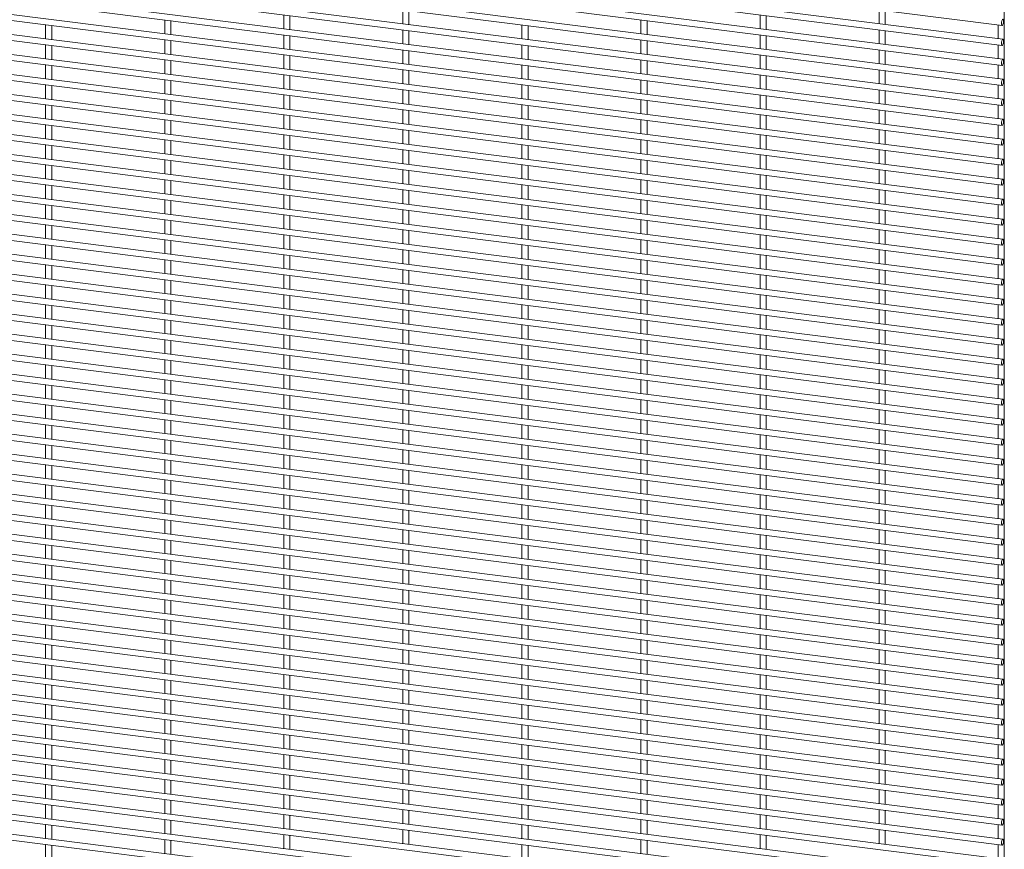
# Paper-space layout '_Dimetric' of a CAD drawing. Units: millimetres. Extents: x -1179 to 1178, y -1564 to 1564.
# Drawn here: x 589 to 1178, y -429 to 68 of the extents above; entities that cross this region are included whole.
import ezdxf

# ---------------------------------------------------------------- set-up
doc = ezdxf.new("R2010")
doc.units = ezdxf.units.MM

psp = doc.layouts.new('_Dimetric')

# ---------------------------------------------------------------- linework, layer by layer
at = {"color": 7, "linetype": 'Continuous', "lineweight": 15}
for p, q in [((1178.47, -1562.47), (1178.47, 1267.09)), ((-1178.74, 361.64), (1177.19, 64.82)), ((-1178.74, 349.67), (1177.19, 52.85)), ((1177.65, 56.47), (-1178.29, 353.29)), ((-1178.74, 337.69), (1177.19, 40.87)), ((1177.65, 44.5), (-1178.29, 341.32)), ((-1178.74, 325.72), (1177.19, 28.9)), ((1177.65, 32.52), (-1178.29, 329.34)), ((-1178.74, 313.75), (1177.19, 16.93)), ((1177.65, 20.55), (-1178.29, 317.37)), ((-1178.74, 301.77), (1177.19, 4.95)), ((1177.65, 8.57), (-1178.29, 305.39)), ((-1178.74, 289.8), (1177.19, -7.02)), ((1177.65, -3.4), (-1178.29, 293.42)), ((-1178.74, 277.83), (1177.19, -18.99)), ((1177.65, -15.37), (-1178.29, 281.45)), ((-1178.74, 265.85), (1177.19, -30.97)), ((1177.65, -27.35), (-1178.29, 269.47)), ((-1178.74, 253.88), (1177.19, -42.94)), ((1177.65, -39.32), (-1178.29, 257.5)), ((-1178.74, 241.9), (1177.19, -54.91)), ((1177.65, -51.29), (-1178.29, 245.53)), ((-1178.74, 229.93), (1177.19, -66.89)), ((1177.65, -63.27), (-1178.29, 233.55)), ((1177.65, -75.24), (-1178.29, 221.58)), ((-1178.74, 217.96), (1177.19, -78.86)), ((1177.65, -87.21), (-1178.29, 209.61)), ((-1178.74, 205.98), (1177.19, -90.84)), ((1177.65, -99.19), (-1178.29, 197.63)), ((-1178.74, 194.01), (1177.19, -102.81)), ((1177.65, -111.16), (-1178.29, 185.66)), ((-1178.74, 182.04), (1177.19, -114.78)), ((1177.65, -123.14), (-1178.29, 173.68)), ((-1178.74, 170.06), (1177.19, -126.76)), ((1177.65, -135.11), (-1178.29, 161.71)), ((-1178.74, 158.09), (1177.19, -138.73)), ((1177.65, -147.08), (-1178.29, 149.74)), ((-1178.74, 146.12), (1177.19, -150.7)), ((1177.65, -159.06), (-1178.29, 137.76)), ((-1178.74, 134.14), (1177.19, -162.68)), ((1177.65, -171.03), (-1178.29, 125.79)), ((-1178.74, 122.17), (1177.19, -174.65)), ((1177.65, -183), (-1178.29, 113.82)), ((-1178.74, 110.19), (1177.19, -186.63)), ((1177.65, -194.98), (-1178.29, 101.84)), ((-1178.74, 98.22), (1177.19, -198.6)), ((1177.65, -206.95), (-1178.29, 89.87)), ((-1178.74, 86.25), (1177.19, -210.57)), ((1177.65, -218.92), (-1178.29, 77.89)), ((-1178.74, 74.27), (1177.19, -222.55)), ((747.15, 71.11), (747.15, 62.81)), ((818.43, 74.1), (818.43, 65.81)), ((822.08, 65.35), (822.08, 73.64)), ((1032.26, 71.11), (1032.26, 62.81)), ((1103.54, 74.1), (1103.54, 65.81)), ((1107.19, 65.35), (1107.19, 73.64)), ((1177.65, -230.9), (-1178.29, 65.92)), ((604.59, 65.12), (604.59, 56.83)), ((675.87, 68.11), (675.87, 59.82)), ((679.52, 59.36), (679.52, 67.65)), ((750.8, 62.35), (750.8, 70.65)), ((889.71, 65.12), (889.71, 56.83)), ((960.98, 68.11), (960.98, 59.82)), ((964.63, 59.36), (964.63, 67.65)), ((1035.91, 62.35), (1035.91, 70.65)), ((1174.82, 65.12), (1174.82, 56.83)), ((-1178.74, 62.3), (1177.19, -234.52)), ((608.24, 56.37), (608.24, 64.66)), ((747.15, 59.13), (747.15, 50.84)), ((818.43, 62.13), (818.43, 53.83)), ((822.08, 53.37), (822.08, 61.67)), ((893.36, 56.37), (893.36, 64.66)), ((1032.26, 59.13), (1032.26, 50.84)), ((1103.54, 62.13), (1103.54, 53.83)), ((1107.19, 53.37), (1107.19, 61.67)), ((1177.65, -242.87), (-1178.29, 53.95)), ((604.59, 53.15), (604.59, 44.85)), ((675.87, 56.14), (675.87, 47.85)), ((679.52, 47.39), (679.52, 55.68)), ((750.8, 50.38), (750.8, 58.67)), ((889.71, 53.15), (889.71, 44.85)), ((960.98, 56.14), (960.98, 47.85)), ((964.63, 47.39), (964.63, 55.68)), ((1035.91, 50.38), (1035.91, 58.67)), ((1174.82, 53.15), (1174.82, 44.85)), ((-1178.74, 50.33), (1177.19, -246.49)), ((608.24, 44.39), (608.24, 52.69)), ((747.15, 47.16), (747.15, 38.87)), ((818.43, 50.15), (818.43, 41.86)), ((822.08, 41.4), (822.08, 49.69)), ((893.36, 44.39), (893.36, 52.69)), ((1032.26, 47.16), (1032.26, 38.87)), ((1103.54, 50.15), (1103.54, 41.86)), ((1107.19, 41.4), (1107.19, 49.69)), ((1177.65, -254.85), (-1178.29, 41.97)), ((675.87, 44.17), (675.87, 35.87)), ((679.52, 35.41), (679.52, 43.71)), ((750.8, 38.41), (750.8, 46.7)), ((960.98, 44.17), (960.98, 35.87)), ((964.63, 35.41), (964.63, 43.71)), ((1035.91, 38.41), (1035.91, 46.7)), ((-1178.74, 38.35), (1177.19, -258.47)), ((604.59, 41.17), (604.59, 32.88)), ((608.24, 32.42), (608.24, 40.71)), ((818.43, 38.18), (818.43, 29.88)), ((822.08, 29.43), (822.08, 37.72)), ((889.71, 41.17), (889.71, 32.88)), ((893.36, 32.42), (893.36, 40.71)), ((1103.54, 38.18), (1103.54, 29.88)), ((1107.19, 29.43), (1107.19, 37.72)), ((1174.82, 41.17), (1174.82, 32.88)), ((1177.65, -266.82), (-1178.29, 30)), ((675.87, 32.19), (675.87, 23.9)), ((679.52, 23.44), (679.52, 31.73)), ((747.15, 35.19), (747.15, 26.89)), ((750.8, 26.43), (750.8, 34.73)), ((960.98, 32.19), (960.98, 23.9)), ((964.63, 23.44), (964.63, 31.73)), ((1032.26, 35.19), (1032.26, 26.89)), ((1035.91, 26.43), (1035.91, 34.73)), ((-1178.74, 26.38), (1177.19, -270.44)), ((604.59, 29.2), (604.59, 20.9)), ((608.24, 20.44), (608.24, 28.74)), ((818.43, 26.21), (818.43, 17.91)), ((822.08, 17.45), (822.08, 25.75)), ((889.71, 29.2), (889.71, 20.9)), ((893.36, 20.44), (893.36, 28.74)), ((1103.54, 26.21), (1103.54, 17.91)), ((1107.19, 17.45), (1107.19, 25.75)), ((1174.82, 29.2), (1174.82, 20.9)), ((1177.65, -278.79), (-1178.29, 18.03)), ((675.87, 20.22), (675.87, 11.92)), ((679.52, 11.46), (679.52, 19.76)), ((747.15, 23.21), (747.15, 14.92)), ((750.8, 14.46), (750.8, 22.75)), ((960.98, 20.22), (960.98, 11.92)), ((964.63, 11.46), (964.63, 19.76)), ((1032.26, 23.21), (1032.26, 14.92)), ((1035.91, 14.46), (1035.91, 22.75)), ((-1178.74, 14.41), (1177.19, -282.41)), ((604.59, 17.23), (604.59, 8.93)), ((608.24, 8.47), (608.24, 16.77)), ((818.43, 14.23), (818.43, 5.94)), ((822.08, 5.48), (822.08, 13.77)), ((889.71, 17.23), (889.71, 8.93)), ((893.36, 8.47), (893.36, 16.77)), ((1103.54, 14.23), (1103.54, 5.94)), ((1107.19, 5.48), (1107.19, 13.77)), ((1174.82, 17.23), (1174.82, 8.93)), ((1177.65, -290.77), (-1178.29, 6.05)), ((675.87, 8.25), (675.87, -0.05)), ((679.52, -0.51), (679.52, 7.79)), ((747.15, 11.24), (747.15, 2.94)), ((750.8, 2.48), (750.8, 10.78)), ((960.98, 8.25), (960.98, -0.05)), ((964.63, -0.51), (964.63, 7.79)), ((1032.26, 11.24), (1032.26, 2.94)), ((1035.91, 2.48), (1035.91, 10.78)), ((-1178.74, 2.43), (1177.19, -294.39)), ((604.59, 5.25), (604.59, -3.04)), ((608.24, -3.5), (608.24, 4.79)), ((818.43, 2.26), (818.43, -6.04)), ((822.08, -6.5), (822.08, 1.8)), ((889.71, 5.25), (889.71, -3.04)), ((893.36, -3.5), (893.36, 4.79)), ((1103.54, 2.26), (1103.54, -6.04)), ((1107.19, -6.5), (1107.19, 1.8)), ((1174.82, 5.25), (1174.82, -3.04)), ((675.87, -3.73), (675.87, -12.02)), ((679.52, -12.48), (679.52, -4.19)), ((747.15, -0.73), (747.15, -9.03)), ((750.8, -9.49), (750.8, -1.19)), ((960.98, -3.73), (960.98, -12.02)), ((964.63, -12.48), (964.63, -4.19)), ((1032.26, -0.73), (1032.26, -9.03)), ((1035.91, -9.49), (1035.91, -1.19)), ((-1178.74, -9.54), (1177.19, -306.36)), ((1177.65, -302.74), (-1178.29, -5.92)), ((604.59, -6.72), (604.59, -15.02)), ((608.24, -15.48), (608.24, -7.18)), ((818.43, -9.71), (818.43, -18.01)), ((822.08, -18.47), (822.08, -10.17)), ((889.71, -6.72), (889.71, -15.02)), ((893.36, -15.48), (893.36, -7.18)), ((1103.54, -9.71), (1103.54, -18.01)), ((1107.19, -18.47), (1107.19, -10.17)), ((1174.82, -6.72), (1174.82, -15.02)), ((675.87, -15.7), (675.87, -24)), ((679.52, -24.46), (679.52, -16.16)), ((747.15, -12.71), (747.15, -21)), ((750.8, -21.46), (750.8, -13.17)), ((960.98, -15.7), (960.98, -24)), ((964.63, -24.46), (964.63, -16.16)), ((1032.26, -12.71), (1032.26, -21)), ((1035.91, -21.46), (1035.91, -13.17)), ((-1178.74, -21.52), (1177.19, -318.34)), ((1177.65, -314.71), (-1178.29, -17.89)), ((604.59, -18.7), (604.59, -26.99)), ((608.24, -27.45), (608.24, -19.16)), ((818.43, -21.69), (818.43, -29.98)), ((822.08, -30.44), (822.08, -22.15)), ((889.71, -18.7), (889.71, -26.99)), ((893.36, -27.45), (893.36, -19.16)), ((1103.54, -21.69), (1103.54, -29.98)), ((1107.19, -30.44), (1107.19, -22.15)), ((1174.82, -18.7), (1174.82, -26.99)), ((675.87, -27.68), (675.87, -35.97)), ((679.52, -36.43), (679.52, -28.14)), ((747.15, -24.68), (747.15, -32.98)), ((750.8, -33.44), (750.8, -25.14)), ((960.98, -27.68), (960.98, -35.97)), ((964.63, -36.43), (964.63, -28.14)), ((1032.26, -24.68), (1032.26, -32.98)), ((1035.91, -33.44), (1035.91, -25.14)), ((-1178.74, -33.49), (1177.19, -330.31)), ((1177.65, -326.69), (-1178.29, -29.87)), ((604.59, -30.67), (604.59, -38.96)), ((608.24, -39.42), (608.24, -31.13)), ((818.43, -33.66), (818.43, -41.96)), ((822.08, -42.42), (822.08, -34.12)), ((889.71, -30.67), (889.71, -38.96)), ((893.36, -39.42), (893.36, -31.13)), ((1103.54, -33.66), (1103.54, -41.96)), ((1107.19, -42.42), (1107.19, -34.12)), ((1174.82, -30.67), (1174.82, -38.96)), ((675.87, -39.65), (675.87, -47.94)), ((679.52, -48.4), (679.52, -40.11)), ((747.15, -36.66), (747.15, -44.95)), ((750.8, -45.41), (750.8, -37.12)), ((960.98, -39.65), (960.98, -47.94)), ((964.63, -48.4), (964.63, -40.11)), ((1032.26, -36.66), (1032.26, -44.95)), ((1035.91, -45.41), (1035.91, -37.12)), ((-1178.74, -45.46), (1177.19, -342.28)), ((1177.65, -338.66), (-1178.29, -41.84)), ((604.59, -42.64), (604.59, -50.94)), ((608.24, -51.4), (608.24, -43.1)), ((818.43, -45.64), (818.43, -53.93)), ((822.08, -54.39), (822.08, -46.1)), ((889.71, -42.64), (889.71, -50.94)), ((893.36, -51.4), (893.36, -43.1)), ((1103.54, -45.64), (1103.54, -53.93)), ((1107.19, -54.39), (1107.19, -46.1)), ((1174.82, -42.64), (1174.82, -50.94)), ((675.87, -51.62), (675.87, -59.92)), ((679.52, -60.38), (679.52, -52.08)), ((747.15, -48.63), (747.15, -56.92)), ((750.8, -57.38), (750.8, -49.09)), ((960.98, -51.62), (960.98, -59.92)), ((964.63, -60.38), (964.63, -52.08)), ((1032.26, -48.63), (1032.26, -56.92)), ((1035.91, -57.38), (1035.91, -49.09)), ((-1178.74, -57.44), (1177.19, -354.26)), ((1177.65, -350.64), (-1178.29, -53.82)), ((604.59, -54.62), (604.59, -62.91)), ((608.24, -63.37), (608.24, -55.08)), ((818.43, -57.61), (818.43, -65.9)), ((822.08, -66.36), (822.08, -58.07)), ((889.71, -54.62), (889.71, -62.91)), ((893.36, -63.37), (893.36, -55.08)), ((1103.54, -57.61), (1103.54, -65.9)), ((1107.19, -66.36), (1107.19, -58.07)), ((1174.82, -54.62), (1174.82, -62.91)), ((675.87, -63.6), (675.87, -71.89)), ((679.52, -72.35), (679.52, -64.06)), ((747.15, -60.6), (747.15, -68.9)), ((750.8, -69.36), (750.8, -61.06)), ((960.98, -63.6), (960.98, -71.89)), ((964.63, -72.35), (964.63, -64.06)), ((1032.26, -60.6), (1032.26, -68.9)), ((1035.91, -69.36), (1035.91, -61.06)), ((-1178.74, -69.41), (1177.19, -366.23)), ((1177.65, -362.61), (-1178.29, -65.79)), ((604.59, -66.59), (604.59, -74.88)), ((608.24, -75.34), (608.24, -67.05)), ((818.43, -69.58), (818.43, -77.88)), ((822.08, -78.34), (822.08, -70.04)), ((889.71, -66.59), (889.71, -74.88)), ((893.36, -75.34), (893.36, -67.05)), ((1103.54, -69.58), (1103.54, -77.88)), ((1107.19, -78.34), (1107.19, -70.04)), ((1174.82, -66.59), (1174.82, -74.88)), ((675.87, -75.57), (675.87, -83.86)), ((679.52, -84.32), (679.52, -76.03)), ((747.15, -72.58), (747.15, -80.87)), ((750.8, -81.33), (750.8, -73.04)), ((960.98, -75.57), (960.98, -83.86)), ((964.63, -84.32), (964.63, -76.03)), ((1032.26, -72.58), (1032.26, -80.87)), ((1035.91, -81.33), (1035.91, -73.04)), ((-1178.74, -81.38), (1177.19, -378.2)), ((1177.65, -374.58), (-1178.29, -77.76)), ((604.59, -78.56), (604.59, -86.86)), ((608.24, -87.32), (608.24, -79.02)), ((818.43, -81.56), (818.43, -89.85)), ((822.08, -90.31), (822.08, -82.02)), ((889.71, -78.56), (889.71, -86.86)), ((893.36, -87.32), (893.36, -79.02)), ((1103.54, -81.56), (1103.54, -89.85)), ((1107.19, -90.31), (1107.19, -82.02)), ((1174.82, -78.56), (1174.82, -86.86)), ((675.87, -87.54), (675.87, -95.84)), ((679.52, -96.3), (679.52, -88)), ((747.15, -84.55), (747.15, -92.85)), ((750.8, -93.31), (750.8, -85.01)), ((960.98, -87.54), (960.98, -95.84)), ((964.63, -96.3), (964.63, -88)), ((1032.26, -84.55), (1032.26, -92.85)), ((1035.91, -93.31), (1035.91, -85.01)), ((-1178.74, -93.36), (1177.19, -390.18)), ((1177.65, -386.56), (-1178.29, -89.74)), ((604.59, -90.54), (604.59, -98.83)), ((608.24, -99.29), (608.24, -91)), ((818.43, -93.53), (818.43, -101.83)), ((822.08, -102.29), (822.08, -93.99)), ((889.71, -90.54), (889.71, -98.83)), ((893.36, -99.29), (893.36, -91)), ((1103.54, -93.53), (1103.54, -101.83)), ((1107.19, -102.29), (1107.19, -93.99)), ((1174.82, -90.54), (1174.82, -98.83)), ((675.87, -99.52), (675.87, -107.81)), ((679.52, -108.27), (679.52, -99.98)), ((747.15, -96.52), (747.15, -104.82)), ((750.8, -105.28), (750.8, -96.98)), ((960.98, -99.52), (960.98, -107.81)), ((964.63, -108.27), (964.63, -99.98)), ((1032.26, -96.52), (1032.26, -104.82)), ((1035.91, -105.28), (1035.91, -96.98)), ((-1178.74, -105.33), (1177.19, -402.15)), ((1177.65, -398.53), (-1178.29, -101.71)), ((604.59, -102.51), (604.59, -110.81)), ((608.24, -111.27), (608.24, -102.97)), ((818.43, -105.5), (818.43, -113.8)), ((822.08, -114.26), (822.08, -105.96)), ((889.71, -102.51), (889.71, -110.81)), ((893.36, -111.27), (893.36, -102.97)), ((1103.54, -105.5), (1103.54, -113.8)), ((1107.19, -114.26), (1107.19, -105.96)), ((1174.82, -102.51), (1174.82, -110.81)), ((675.87, -111.49), (675.87, -119.79)), ((679.52, -120.25), (679.52, -111.95)), ((747.15, -108.5), (747.15, -116.79)), ((750.8, -117.25), (750.8, -108.96)), ((960.98, -111.49), (960.98, -119.79)), ((964.63, -120.25), (964.63, -111.95)), ((1032.26, -108.5), (1032.26, -116.79)), ((1035.91, -117.25), (1035.91, -108.96)), ((-1178.74, -117.31), (1177.19, -414.13)), ((1177.65, -410.5), (-1178.29, -113.68)), ((604.59, -114.48), (604.59, -122.78)), ((608.24, -123.24), (608.24, -114.94)), ((818.43, -117.48), (818.43, -125.77)), ((889.71, -114.48), (889.71, -122.78)), ((893.36, -123.24), (893.36, -114.94)), ((1103.54, -117.48), (1103.54, -125.77)), ((1174.82, -114.48), (1174.82, -122.78)), ((675.87, -123.46), (675.87, -131.76)), ((747.15, -120.47), (747.15, -128.77)), ((750.8, -129.23), (750.8, -120.93)), ((822.08, -126.23), (822.08, -117.94)), ((960.98, -123.46), (960.98, -131.76)), ((1032.26, -120.47), (1032.26, -128.77)), ((1035.91, -129.23), (1035.91, -120.93)), ((1107.19, -126.23), (1107.19, -117.94)), ((-1178.74, -129.28), (1177.19, -426.1)), ((1177.65, -422.48), (-1178.29, -125.66)), ((604.59, -126.46), (604.59, -134.75)), ((608.24, -135.21), (608.24, -126.92)), ((679.52, -132.22), (679.52, -123.92)), ((818.43, -129.45), (818.43, -137.75)), ((889.71, -126.46), (889.71, -134.75)), ((893.36, -135.21), (893.36, -126.92)), ((964.63, -132.22), (964.63, -123.92)), ((1103.54, -129.45), (1103.54, -137.75)), ((1174.82, -126.46), (1174.82, -134.75)), ((675.87, -135.44), (675.87, -143.73)), ((747.15, -132.45), (747.15, -140.74)), ((750.8, -141.2), (750.8, -132.9)), ((822.08, -138.21), (822.08, -129.91)), ((960.98, -135.44), (960.98, -143.73)), ((1032.26, -132.45), (1032.26, -140.74)), ((1035.91, -141.2), (1035.91, -132.9)), ((1107.19, -138.21), (1107.19, -129.91)), ((-1178.74, -141.25), (1177.19, -438.07)), ((1177.65, -434.45), (-1178.29, -137.63)), ((604.59, -138.43), (604.59, -146.73)), ((608.24, -147.19), (608.24, -138.89)), ((679.52, -144.19), (679.52, -135.9)), ((818.43, -141.43), (818.43, -149.72)), ((889.71, -138.43), (889.71, -146.73)), ((893.36, -147.19), (893.36, -138.89)), ((964.63, -144.19), (964.63, -135.9)), ((1103.54, -141.43), (1103.54, -149.72)), ((1174.82, -138.43), (1174.82, -146.73)), ((747.15, -144.42), (747.15, -152.71)), ((750.8, -153.17), (750.8, -144.88)), ((822.08, -150.18), (822.08, -141.89)), ((1032.26, -144.42), (1032.26, -152.71)), ((1035.91, -153.17), (1035.91, -144.88)), ((1107.19, -150.18), (1107.19, -141.89)), ((-1178.74, -153.23), (1177.19, -450.05)), ((1177.65, -446.42), (-1178.29, -149.6)), ((604.59, -150.41), (604.59, -158.7)), ((608.24, -159.16), (608.24, -150.87)), ((675.87, -147.41), (675.87, -155.71)), ((679.52, -156.17), (679.52, -147.87)), ((889.71, -150.41), (889.71, -158.7)), ((893.36, -159.16), (893.36, -150.87)), ((960.98, -147.41), (960.98, -155.71)), ((964.63, -156.17), (964.63, -147.87)), ((1174.82, -150.41), (1174.82, -158.7)), ((747.15, -156.39), (747.15, -164.69)), ((750.8, -165.15), (750.8, -156.85)), ((818.43, -153.4), (818.43, -161.69)), ((822.08, -162.15), (822.08, -153.86)), ((1032.26, -156.39), (1032.26, -164.69)), ((1035.91, -165.15), (1035.91, -156.85)), ((1103.54, -153.4), (1103.54, -161.69)), ((1107.19, -162.15), (1107.19, -153.86)), ((1177.65, -458.4), (-1178.29, -161.58)), ((604.59, -162.38), (604.59, -170.67)), ((608.24, -171.13), (608.24, -162.84)), ((675.87, -159.39), (675.87, -167.68)), ((679.52, -168.14), (679.52, -159.85)), ((889.71, -162.38), (889.71, -170.67)), ((893.36, -171.13), (893.36, -162.84)), ((960.98, -159.39), (960.98, -167.68)), ((964.63, -168.14), (964.63, -159.85)), ((1174.82, -162.38), (1174.82, -170.67)), ((-1178.74, -165.2), (1177.19, -462.02)), ((747.15, -168.37), (747.15, -176.66)), ((750.8, -177.12), (750.8, -168.83)), ((818.43, -165.37), (818.43, -173.67)), ((822.08, -174.13), (822.08, -165.83)), ((1032.26, -168.37), (1032.26, -176.66)), ((1035.91, -177.12), (1035.91, -168.83)), ((1103.54, -165.37), (1103.54, -173.67)), ((1107.19, -174.13), (1107.19, -165.83)), ((1177.65, -470.37), (-1178.29, -173.55)), ((604.59, -174.35), (604.59, -182.65)), ((608.24, -183.11), (608.24, -174.81)), ((675.87, -171.36), (675.87, -179.65)), ((679.52, -180.11), (679.52, -171.82)), ((889.71, -174.35), (889.71, -182.65)), ((893.36, -183.11), (893.36, -174.81)), ((960.98, -171.36), (960.98, -179.65)), ((964.63, -180.11), (964.63, -171.82)), ((1174.82, -174.35), (1174.82, -182.65)), ((-1178.74, -177.17), (1177.19, -473.99)), ((747.15, -180.34), (747.15, -188.63)), ((750.8, -189.09), (750.8, -180.8)), ((818.43, -177.35), (818.43, -185.64)), ((822.08, -186.1), (822.08, -177.81)), ((1032.26, -180.34), (1032.26, -188.63)), ((1035.91, -189.09), (1035.91, -180.8)), ((1103.54, -177.35), (1103.54, -185.64)), ((1107.19, -186.1), (1107.19, -177.81)), ((1177.65, -482.35), (-1178.29, -185.53)), ((604.59, -186.33), (604.59, -194.62)), ((608.24, -195.08), (608.24, -186.79)), ((675.87, -183.33), (675.87, -191.63)), ((679.52, -192.09), (679.52, -183.79)), ((889.71, -186.33), (889.71, -194.62)), ((893.36, -195.08), (893.36, -186.79)), ((960.98, -183.33), (960.98, -191.63)), ((964.63, -192.09), (964.63, -183.79)), ((1174.82, -186.33), (1174.82, -194.62)), ((-1178.74, -189.15), (1177.19, -485.97)), ((747.15, -192.31), (747.15, -200.61)), ((750.8, -201.07), (750.8, -192.77)), ((818.43, -189.32), (818.43, -197.61)), ((822.08, -198.07), (822.08, -189.78)), ((1032.26, -192.31), (1032.26, -200.61)), ((1035.91, -201.07), (1035.91, -192.77)), ((1103.54, -189.32), (1103.54, -197.61)), ((1107.19, -198.07), (1107.19, -189.78)), ((1177.65, -494.32), (-1178.29, -197.5)), ((604.59, -198.3), (604.59, -206.6)), ((608.24, -207.05), (608.24, -198.76)), ((675.87, -195.31), (675.87, -203.6)), ((679.52, -204.06), (679.52, -195.77)), ((889.71, -198.3), (889.71, -206.6)), ((893.36, -207.05), (893.36, -198.76)), ((960.98, -195.31), (960.98, -203.6)), ((964.63, -204.06), (964.63, -195.77)), ((1174.82, -198.3), (1174.82, -206.6)), ((-1178.74, -201.12), (1177.19, -497.94)), ((747.15, -204.29), (747.15, -212.58)), ((750.8, -213.04), (750.8, -204.75)), ((818.43, -201.29), (818.43, -209.59)), ((822.08, -210.05), (822.08, -201.75)), ((1032.26, -204.29), (1032.26, -212.58)), ((1035.91, -213.04), (1035.91, -204.75)), ((1103.54, -201.29), (1103.54, -209.59)), ((1107.19, -210.05), (1107.19, -201.75)), ((604.59, -210.27), (604.59, -218.57)), ((608.24, -219.03), (608.24, -210.73)), ((675.87, -207.28), (675.87, -215.58)), ((679.52, -216.04), (679.52, -207.74)), ((889.71, -210.27), (889.71, -218.57)), ((893.36, -219.03), (893.36, -210.73)), ((960.98, -207.28), (960.98, -215.58)), ((964.63, -216.04), (964.63, -207.74)), ((1174.82, -210.27), (1174.82, -218.57)), ((747.15, -216.26), (747.15, -224.56)), ((750.8, -225.02), (750.8, -216.72)), ((818.43, -213.27), (818.43, -221.56)), ((822.08, -222.02), (822.08, -213.73)), ((1032.26, -216.26), (1032.26, -224.56)), ((1035.91, -225.02), (1035.91, -216.72)), ((1103.54, -213.27), (1103.54, -221.56)), ((1107.19, -222.02), (1107.19, -213.73)), ((604.59, -222.25), (604.59, -230.54)), ((608.24, -231), (608.24, -222.71)), ((675.87, -219.25), (675.87, -227.55)), ((679.52, -228.01), (679.52, -219.71)), ((889.71, -222.25), (889.71, -230.54)), ((893.36, -231), (893.36, -222.71)), ((960.98, -219.25), (960.98, -227.55)), ((964.63, -228.01), (964.63, -219.71)), ((1174.82, -222.25), (1174.82, -230.54)), ((747.15, -228.23), (747.15, -236.53)), ((750.8, -236.99), (750.8, -228.69)), ((818.43, -225.24), (818.43, -233.54)), ((822.08, -234), (822.08, -225.7)), ((1032.26, -228.23), (1032.26, -236.53)), ((1035.91, -236.99), (1035.91, -228.69)), ((1103.54, -225.24), (1103.54, -233.54)), ((1107.19, -234), (1107.19, -225.7)), ((604.59, -234.22), (604.59, -242.52)), ((608.24, -242.98), (608.24, -234.68)), ((675.87, -231.23), (675.87, -239.52)), ((679.52, -239.98), (679.52, -231.69)), ((889.71, -234.22), (889.71, -242.52)), ((893.36, -242.98), (893.36, -234.68)), ((960.98, -231.23), (960.98, -239.52)), ((964.63, -239.98), (964.63, -231.69)), ((1174.82, -234.22), (1174.82, -242.52)), ((747.15, -240.21), (747.15, -248.5)), ((750.8, -248.96), (750.8, -240.67)), ((818.43, -237.21), (818.43, -245.51)), ((822.08, -245.97), (822.08, -237.67)), ((1032.26, -240.21), (1032.26, -248.5)), ((1035.91, -248.96), (1035.91, -240.67)), ((1103.54, -237.21), (1103.54, -245.51)), ((1107.19, -245.97), (1107.19, -237.67)), ((604.59, -246.2), (604.59, -254.49)), ((608.24, -254.95), (608.24, -246.65)), ((675.87, -243.2), (675.87, -251.5)), ((679.52, -251.96), (679.52, -243.66)), ((889.71, -246.2), (889.71, -254.49)), ((893.36, -254.95), (893.36, -246.65)), ((960.98, -243.2), (960.98, -251.5)), ((964.63, -251.96), (964.63, -243.66)), ((1174.82, -246.2), (1174.82, -254.49)), ((747.15, -252.18), (747.15, -260.48)), ((750.8, -260.94), (750.8, -252.64)), ((818.43, -249.19), (818.43, -257.48)), ((822.08, -257.94), (822.08, -249.65)), ((1032.26, -252.18), (1032.26, -260.48)), ((1035.91, -260.94), (1035.91, -252.64)), ((1103.54, -249.19), (1103.54, -257.48)), ((1107.19, -257.94), (1107.19, -249.65)), ((604.59, -258.17), (604.59, -266.46)), ((608.24, -266.92), (608.24, -258.63)), ((675.87, -255.18), (675.87, -263.47)), ((679.52, -263.93), (679.52, -255.64)), ((889.71, -258.17), (889.71, -266.46)), ((893.36, -266.92), (893.36, -258.63)), ((960.98, -255.18), (960.98, -263.47)), ((964.63, -263.93), (964.63, -255.64)), ((1174.82, -258.17), (1174.82, -266.46)), ((747.15, -264.16), (747.15, -272.45)), ((750.8, -272.91), (750.8, -264.62)), ((818.43, -261.16), (818.43, -269.46)), ((822.08, -269.92), (822.08, -261.62)), ((1032.26, -264.16), (1032.26, -272.45)), ((1035.91, -272.91), (1035.91, -264.62)), ((1103.54, -261.16), (1103.54, -269.46)), ((1107.19, -269.92), (1107.19, -261.62)), ((604.59, -270.14), (604.59, -278.44)), ((608.24, -278.9), (608.24, -270.6)), ((675.87, -267.15), (675.87, -275.44)), ((679.52, -275.9), (679.52, -267.61)), ((889.71, -270.14), (889.71, -278.44)), ((893.36, -278.9), (893.36, -270.6)), ((960.98, -267.15), (960.98, -275.44)), ((964.63, -275.9), (964.63, -267.61)), ((1174.82, -270.14), (1174.82, -278.44)), ((747.15, -276.13), (747.15, -284.42)), ((750.8, -284.88), (750.8, -276.59)), ((818.43, -273.14), (818.43, -281.43)), ((822.08, -281.89), (822.08, -273.6)), ((1032.26, -276.13), (1032.26, -284.42)), ((1035.91, -284.88), (1035.91, -276.59)), ((1103.54, -273.14), (1103.54, -281.43)), ((1107.19, -281.89), (1107.19, -273.6)), ((604.59, -282.12), (604.59, -290.41)), ((608.24, -290.87), (608.24, -282.58)), ((675.87, -279.12), (675.87, -287.42)), ((679.52, -287.88), (679.52, -279.58)), ((889.71, -282.12), (889.71, -290.41)), ((893.36, -290.87), (893.36, -282.58)), ((960.98, -279.12), (960.98, -287.42)), ((964.63, -287.88), (964.63, -279.58)), ((1174.82, -282.12), (1174.82, -290.41)), ((747.15, -288.1), (747.15, -296.4)), ((750.8, -296.86), (750.8, -288.56)), ((818.43, -285.11), (818.43, -293.4)), ((822.08, -293.86), (822.08, -285.57)), ((1032.26, -288.1), (1032.26, -296.4)), ((1035.91, -296.86), (1035.91, -288.56)), ((1103.54, -285.11), (1103.54, -293.4)), ((1107.19, -293.86), (1107.19, -285.57)), ((604.59, -294.09), (604.59, -302.38)), ((608.24, -302.84), (608.24, -294.55)), ((675.87, -291.1), (675.87, -299.39)), ((679.52, -299.85), (679.52, -291.56)), ((889.71, -294.09), (889.71, -302.38)), ((893.36, -302.84), (893.36, -294.55)), ((960.98, -291.1), (960.98, -299.39)), ((964.63, -299.85), (964.63, -291.56)), ((1174.82, -294.09), (1174.82, -302.38)), ((747.15, -300.08), (747.15, -308.37)), ((750.8, -308.83), (750.8, -300.54)), ((818.43, -297.08), (818.43, -305.38)), ((822.08, -305.84), (822.08, -297.54)), ((1032.26, -300.08), (1032.26, -308.37)), ((1035.91, -308.83), (1035.91, -300.54)), ((1103.54, -297.08), (1103.54, -305.38)), ((1107.19, -305.84), (1107.19, -297.54)), ((604.59, -306.06), (604.59, -314.36)), ((675.87, -303.07), (675.87, -311.36)), ((679.52, -311.82), (679.52, -303.53)), ((889.71, -306.06), (889.71, -314.36)), ((960.98, -303.07), (960.98, -311.36)), ((964.63, -311.82), (964.63, -303.53)), ((1174.82, -306.06), (1174.82, -314.36)), ((608.24, -314.82), (608.24, -306.52)), ((747.15, -312.05), (747.15, -320.35)), ((818.43, -309.06), (818.43, -317.35)), ((822.08, -317.81), (822.08, -309.52)), ((893.36, -314.82), (893.36, -306.52)), ((1032.26, -312.05), (1032.26, -320.35)), ((1103.54, -309.06), (1103.54, -317.35)), ((1107.19, -317.81), (1107.19, -309.52)), ((604.59, -318.04), (604.59, -326.33)), ((675.87, -315.04), (675.87, -323.34)), ((679.52, -323.8), (679.52, -315.5)), ((750.8, -320.8), (750.8, -312.51)), ((889.71, -318.04), (889.71, -326.33)), ((960.98, -315.04), (960.98, -323.34)), ((964.63, -323.8), (964.63, -315.5)), ((1035.91, -320.8), (1035.91, -312.51)), ((1174.82, -318.04), (1174.82, -326.33)), ((608.24, -326.79), (608.24, -318.5)), ((747.15, -324.02), (747.15, -332.32)), ((818.43, -321.03), (818.43, -329.33)), ((822.08, -329.79), (822.08, -321.49)), ((893.36, -326.79), (893.36, -318.5)), ((1032.26, -324.02), (1032.26, -332.32)), ((1103.54, -321.03), (1103.54, -329.33)), ((1107.19, -329.79), (1107.19, -321.49)), ((604.59, -330.01), (604.59, -338.31)), ((675.87, -327.02), (675.87, -335.31)), ((679.52, -335.77), (679.52, -327.48)), ((750.8, -332.78), (750.8, -324.48)), ((889.71, -330.01), (889.71, -338.31)), ((960.98, -327.02), (960.98, -335.31)), ((964.63, -335.77), (964.63, -327.48)), ((1035.91, -332.78), (1035.91, -324.48)), ((1174.82, -330.01), (1174.82, -338.31)), ((608.24, -338.77), (608.24, -330.47)), ((818.43, -333), (818.43, -341.3)), ((822.08, -341.76), (822.08, -333.46)), ((893.36, -338.77), (893.36, -330.47)), ((1103.54, -333), (1103.54, -341.3)), ((1107.19, -341.76), (1107.19, -333.46)), ((675.87, -338.99), (675.87, -347.29)), ((679.52, -347.75), (679.52, -339.45)), ((747.15, -336), (747.15, -344.29)), ((750.8, -344.75), (750.8, -336.46)), ((960.98, -338.99), (960.98, -347.29)), ((964.63, -347.75), (964.63, -339.45)), ((1032.26, -336), (1032.26, -344.29)), ((1035.91, -344.75), (1035.91, -336.46)), ((604.59, -341.98), (604.59, -350.28)), ((608.24, -350.74), (608.24, -342.44)), ((818.43, -344.98), (818.43, -353.27)), ((822.08, -353.73), (822.08, -345.44)), ((889.71, -341.98), (889.71, -350.28)), ((893.36, -350.74), (893.36, -342.44)), ((1103.54, -344.98), (1103.54, -353.27)), ((1107.19, -353.73), (1107.19, -345.44)), ((1174.82, -341.98), (1174.82, -350.28)), ((675.87, -350.96), (675.87, -359.26)), ((679.52, -359.72), (679.52, -351.42)), ((747.15, -347.97), (747.15, -356.27)), ((750.8, -356.73), (750.8, -348.43)), ((960.98, -350.96), (960.98, -359.26)), ((964.63, -359.72), (964.63, -351.42)), ((1032.26, -347.97), (1032.26, -356.27)), ((1035.91, -356.73), (1035.91, -348.43)), ((604.59, -353.96), (604.59, -362.25)), ((608.24, -362.71), (608.24, -354.42)), ((818.43, -356.95), (818.43, -365.25)), ((822.08, -365.71), (822.08, -357.41)), ((889.71, -353.96), (889.71, -362.25)), ((893.36, -362.71), (893.36, -354.42)), ((1103.54, -356.95), (1103.54, -365.25)), ((1107.19, -365.71), (1107.19, -357.41)), ((1174.82, -353.96), (1174.82, -362.25)), ((675.87, -362.94), (675.87, -371.23)), ((679.52, -371.69), (679.52, -363.4)), ((747.15, -359.94), (747.15, -368.24)), ((750.8, -368.7), (750.8, -360.4)), ((960.98, -362.94), (960.98, -371.23)), ((964.63, -371.69), (964.63, -363.4)), ((1032.26, -359.94), (1032.26, -368.24)), ((1035.91, -368.7), (1035.91, -360.4)), ((604.59, -365.93), (604.59, -374.23)), ((608.24, -374.69), (608.24, -366.39)), ((818.43, -368.93), (818.43, -377.22)), ((822.08, -377.68), (822.08, -369.39)), ((889.71, -365.93), (889.71, -374.23)), ((893.36, -374.69), (893.36, -366.39)), ((1103.54, -368.93), (1103.54, -377.22)), ((1107.19, -377.68), (1107.19, -369.39)), ((1174.82, -365.93), (1174.82, -374.23)), ((675.87, -374.91), (675.87, -383.21)), ((679.52, -383.67), (679.52, -375.37)), ((747.15, -371.92), (747.15, -380.21)), ((750.8, -380.67), (750.8, -372.38)), ((960.98, -374.91), (960.98, -383.21)), ((964.63, -383.67), (964.63, -375.37)), ((1032.26, -371.92), (1032.26, -380.21)), ((1035.91, -380.67), (1035.91, -372.38)), ((604.59, -377.91), (604.59, -386.2)), ((608.24, -386.66), (608.24, -378.37)), ((818.43, -380.9), (818.43, -389.19)), ((822.08, -389.65), (822.08, -381.36)), ((889.71, -377.91), (889.71, -386.2)), ((893.36, -386.66), (893.36, -378.37)), ((1103.54, -380.9), (1103.54, -389.19)), ((1107.19, -389.65), (1107.19, -381.36)), ((1174.82, -377.91), (1174.82, -386.2)), ((675.87, -386.89), (675.87, -395.18)), ((679.52, -395.64), (679.52, -387.35)), ((747.15, -383.89), (747.15, -392.19)), ((750.8, -392.65), (750.8, -384.35)), ((960.98, -386.89), (960.98, -395.18)), ((964.63, -395.64), (964.63, -387.35)), ((1032.26, -383.89), (1032.26, -392.19)), ((1035.91, -392.65), (1035.91, -384.35)), ((604.59, -389.88), (604.59, -398.17)), ((608.24, -398.63), (608.24, -390.34)), ((818.43, -392.87), (818.43, -401.17)), ((822.08, -401.63), (822.08, -393.33)), ((889.71, -389.88), (889.71, -398.17)), ((893.36, -398.63), (893.36, -390.34)), ((1103.54, -392.87), (1103.54, -401.17)), ((1107.19, -401.63), (1107.19, -393.33)), ((1174.82, -389.88), (1174.82, -398.17)), ((675.87, -398.86), (675.87, -407.15)), ((679.52, -407.61), (679.52, -399.32)), ((747.15, -395.87), (747.15, -404.16)), ((750.8, -404.62), (750.8, -396.33)), ((960.98, -398.86), (960.98, -407.15)), ((964.63, -407.61), (964.63, -399.32)), ((1032.26, -395.87), (1032.26, -404.16)), ((1035.91, -404.62), (1035.91, -396.33)), ((604.59, -401.85), (604.59, -410.15)), ((608.24, -410.61), (608.24, -402.31)), ((818.43, -404.85), (818.43, -413.14)), ((822.08, -413.6), (822.08, -405.31)), ((889.71, -401.85), (889.71, -410.15)), ((893.36, -410.61), (893.36, -402.31)), ((1103.54, -404.85), (1103.54, -413.14)), ((1107.19, -413.6), (1107.19, -405.31)), ((1174.82, -401.85), (1174.82, -410.15)), ((675.87, -410.83), (675.87, -419.13)), ((679.52, -419.59), (679.52, -411.29)), ((747.15, -407.84), (747.15, -416.13)), ((750.8, -416.59), (750.8, -408.3)), ((960.98, -410.83), (960.98, -419.13)), ((964.63, -419.59), (964.63, -411.29)), ((1032.26, -407.84), (1032.26, -416.13)), ((1035.91, -416.59), (1035.91, -408.3)), ((604.59, -413.83), (604.59, -422.12)), ((608.24, -422.58), (608.24, -414.29)), ((818.43, -416.82), (818.43, -425.11)), ((822.08, -425.57), (822.08, -417.28)), ((889.71, -413.83), (889.71, -422.12)), ((893.36, -422.58), (893.36, -414.29)), ((1103.54, -416.82), (1103.54, -425.11)), ((1107.19, -425.57), (1107.19, -417.28)), ((1174.82, -413.83), (1174.82, -422.12)), ((675.87, -422.81), (675.87, -431.1)), ((679.52, -431.56), (679.52, -423.27)), ((747.15, -419.81), (747.15, -428.11)), ((750.8, -428.57), (750.8, -420.27)), ((960.98, -422.81), (960.98, -431.1)), ((964.63, -431.56), (964.63, -423.27)), ((1032.26, -419.81), (1032.26, -428.11)), ((1035.91, -428.57), (1035.91, -420.27)), ((604.59, -425.8), (604.59, -434.09)), ((608.24, -434.55), (608.24, -426.26)), ((889.71, -425.8), (889.71, -434.09)), ((893.36, -434.55), (893.36, -426.26)), ((1174.82, -425.8), (1174.82, -434.09))]:
    psp.add_line(p, q, dxfattribs=at)
at = {"color": 7, "linetype": 'Continuous', "lineweight": 15, "flags": 128}
for points in [[(1178.06, 67.2), (1178.01, 67.82), (1177.88, 68.25), (1177.67, 68.44), (1177.42, 68.35), (1177.17, 68), (1176.96, 67.45), (1176.82, 66.77), (1176.77, 66.06), (1176.82, 65.45), (1176.96, 65.01), (1177.17, 64.83), (1177.42, 64.91), (1177.67, 65.26), (1177.88, 65.82), (1178.01, 66.5), (1178.06, 67.2)], [(1178.06, 55.23), (1178.01, 55.84), (1177.88, 56.28), (1177.67, 56.47), (1177.42, 56.38), (1177.17, 56.03), (1176.96, 55.47), (1176.82, 54.79), (1176.77, 54.09), (1176.82, 53.47), (1176.96, 53.04), (1177.17, 52.85), (1177.42, 52.94), (1177.67, 53.29), (1177.88, 53.84), (1178.01, 54.53), (1178.06, 55.23)], [(1178.06, 43.25), (1178.01, 43.87), (1177.88, 44.3), (1177.67, 44.49), (1177.42, 44.41), (1177.17, 44.06), (1176.96, 43.5), (1176.82, 42.82), (1176.77, 42.12), (1176.82, 41.5), (1176.96, 41.07), (1177.17, 40.88), (1177.42, 40.96), (1177.67, 41.31), (1177.88, 41.87), (1178.01, 42.55), (1178.06, 43.25)], [(1178.06, 31.28), (1178.01, 31.9), (1177.88, 32.33), (1177.67, 32.52), (1177.42, 32.43), (1177.17, 32.08), (1176.96, 31.53), (1176.82, 30.84), (1176.77, 30.14), (1176.82, 29.53), (1176.96, 29.09), (1177.17, 28.9), (1177.42, 28.99), (1177.67, 29.34), (1177.88, 29.9), (1178.01, 30.58), (1178.06, 31.28)], [(1178.06, 19.31), (1178.01, 19.92), (1177.88, 20.36), (1177.67, 20.55), (1177.42, 20.46), (1177.17, 20.11), (1176.96, 19.55), (1176.82, 18.87), (1176.77, 18.17), (1176.82, 17.55), (1176.96, 17.12), (1177.17, 16.93), (1177.42, 17.02), (1177.67, 17.37), (1177.88, 17.92), (1178.01, 18.61), (1178.06, 19.31)], [(1178.06, 7.33), (1178.01, 7.95), (1177.88, 8.38), (1177.67, 8.57), (1177.42, 8.48), (1177.17, 8.14), (1176.96, 7.58), (1176.82, 6.9), (1176.77, 6.2), (1176.82, 5.58), (1176.96, 5.15), (1177.17, 4.96), (1177.42, 5.04), (1177.67, 5.39), (1177.88, 5.95), (1178.01, 6.63), (1178.06, 7.33)], [(1178.06, -4.64), (1178.01, -4.03), (1177.88, -3.59), (1177.67, -3.4), (1177.42, -3.49), (1177.17, -3.84), (1176.96, -4.4), (1176.82, -5.08), (1176.77, -5.78), (1176.82, -6.39), (1176.96, -6.83), (1177.17, -7.02), (1177.42, -6.93), (1177.67, -6.58), (1177.88, -6.02), (1178.01, -5.34), (1178.06, -4.64)], [(1178.06, -16.61), (1178.01, -16), (1177.88, -15.56), (1177.67, -15.38), (1177.42, -15.46), (1177.17, -15.81), (1176.96, -16.37), (1176.82, -17.05), (1176.77, -17.75), (1176.82, -18.37), (1176.96, -18.8), (1177.17, -18.99), (1177.42, -18.9), (1177.67, -18.56), (1177.88, -18), (1178.01, -17.32), (1178.06, -16.61)], [(1178.06, -28.59), (1178.01, -27.97), (1177.88, -27.54), (1177.67, -27.35), (1177.42, -27.44), (1177.17, -27.78), (1176.96, -28.34), (1176.82, -29.02), (1176.77, -29.73), (1176.82, -30.34), (1176.96, -30.78), (1177.17, -30.96), (1177.42, -30.88), (1177.67, -30.53), (1177.88, -29.97), (1178.01, -29.29), (1178.06, -28.59)], [(1178.06, -40.56), (1178.01, -39.95), (1177.88, -39.51), (1177.67, -39.32), (1177.42, -39.41), (1177.17, -39.76), (1176.96, -40.32), (1176.82, -41), (1176.77, -41.7), (1176.82, -42.31), (1176.96, -42.75), (1177.17, -42.94), (1177.42, -42.85), (1177.67, -42.5), (1177.88, -41.94), (1178.01, -41.26), (1178.06, -40.56)], [(1178.06, -52.54), (1178.01, -51.92), (1177.88, -51.49), (1177.67, -51.3), (1177.42, -51.38), (1177.17, -51.73), (1176.96, -52.29), (1176.82, -52.97), (1176.77, -53.67), (1176.82, -54.29), (1176.96, -54.72), (1177.17, -54.91), (1177.42, -54.82), (1177.67, -54.48), (1177.88, -53.92), (1178.01, -53.24), (1178.06, -52.54)], [(1178.06, -64.51), (1178.01, -63.89), (1177.88, -63.46), (1177.67, -63.27), (1177.42, -63.36), (1177.17, -63.71), (1176.96, -64.26), (1176.82, -64.95), (1176.77, -65.65), (1176.82, -66.26), (1176.96, -66.7), (1177.17, -66.89), (1177.42, -66.8), (1177.67, -66.45), (1177.88, -65.89), (1178.01, -65.21), (1178.06, -64.51)], [(1178.06, -76.48), (1178.01, -75.87), (1177.88, -75.43), (1177.67, -75.24), (1177.42, -75.33), (1177.17, -75.68), (1176.96, -76.24), (1176.82, -76.92), (1176.77, -77.62), (1176.82, -78.24), (1176.96, -78.67), (1177.17, -78.86), (1177.42, -78.77), (1177.67, -78.42), (1177.88, -77.87), (1178.01, -77.18), (1178.06, -76.48)], [(1178.06, -88.46), (1178.01, -87.84), (1177.88, -87.41), (1177.67, -87.22), (1177.42, -87.3), (1177.17, -87.65), (1176.96, -88.21), (1176.82, -88.89), (1176.77, -89.59), (1176.82, -90.21), (1176.96, -90.64), (1177.17, -90.83), (1177.42, -90.75), (1177.67, -90.4), (1177.88, -89.84), (1178.01, -89.16), (1178.06, -88.46)], [(1178.06, -100.43), (1178.01, -99.81), (1177.88, -99.38), (1177.67, -99.19), (1177.42, -99.28), (1177.17, -99.63), (1176.96, -100.18), (1176.82, -100.87), (1176.77, -101.57), (1176.82, -102.18), (1176.96, -102.62), (1177.17, -102.81), (1177.42, -102.72), (1177.67, -102.37), (1177.88, -101.81), (1178.01, -101.13), (1178.06, -100.43)], [(1178.06, -112.4), (1178.01, -111.79), (1177.88, -111.35), (1177.67, -111.17), (1177.42, -111.25), (1177.17, -111.6), (1176.96, -112.16), (1176.82, -112.84), (1176.77, -113.54), (1176.82, -114.16), (1176.96, -114.59), (1177.17, -114.78), (1177.42, -114.69), (1177.67, -114.34), (1177.88, -113.79), (1178.01, -113.11), (1178.06, -112.4)], [(1178.06, -124.38), (1178.01, -123.76), (1177.88, -123.33), (1177.67, -123.14), (1177.42, -123.23), (1177.17, -123.57), (1176.96, -124.13), (1176.82, -124.81), (1176.77, -125.52), (1176.82, -126.13), (1176.96, -126.57), (1177.17, -126.75), (1177.42, -126.67), (1177.67, -126.32), (1177.88, -125.76), (1178.01, -125.08), (1178.06, -124.38)], [(1178.06, -136.35), (1178.01, -135.74), (1177.88, -135.3), (1177.67, -135.11), (1177.42, -135.2), (1177.17, -135.55), (1176.96, -136.11), (1176.82, -136.79), (1176.77, -137.49), (1176.82, -138.1), (1176.96, -138.54), (1177.17, -138.73), (1177.42, -138.64), (1177.67, -138.29), (1177.88, -137.73), (1178.01, -137.05), (1178.06, -136.35)], [(1178.06, -148.32), (1178.01, -147.71), (1177.88, -147.27), (1177.67, -147.09), (1177.42, -147.17), (1177.17, -147.52), (1176.96, -148.08), (1176.82, -148.76), (1176.77, -149.46), (1176.82, -150.08), (1176.96, -150.51), (1177.17, -150.7), (1177.42, -150.61), (1177.67, -150.27), (1177.88, -149.71), (1178.01, -149.03), (1178.06, -148.32)], [(1178.06, -160.3), (1178.01, -159.68), (1177.88, -159.25), (1177.67, -159.06), (1177.42, -159.15), (1177.17, -159.5), (1176.96, -160.05), (1176.82, -160.73), (1176.77, -161.44), (1176.82, -162.05), (1176.96, -162.49), (1177.17, -162.67), (1177.42, -162.59), (1177.67, -162.24), (1177.88, -161.68), (1178.01, -161), (1178.06, -160.3)], [(1178.06, -172.27), (1178.01, -171.66), (1177.88, -171.22), (1177.67, -171.03), (1177.42, -171.12), (1177.17, -171.47), (1176.96, -172.03), (1176.82, -172.71), (1176.77, -173.41), (1176.82, -174.03), (1176.96, -174.46), (1177.17, -174.65), (1177.42, -174.56), (1177.67, -174.21), (1177.88, -173.66), (1178.01, -172.97), (1178.06, -172.27)], [(1178.06, -184.25), (1178.01, -183.63), (1177.88, -183.2), (1177.67, -183.01), (1177.42, -183.09), (1177.17, -183.44), (1176.96, -184), (1176.82, -184.68), (1176.77, -185.38), (1176.82, -186), (1176.96, -186.43), (1177.17, -186.62), (1177.42, -186.54), (1177.67, -186.19), (1177.88, -185.63), (1178.01, -184.95), (1178.06, -184.25)], [(1178.06, -196.22), (1178.01, -195.6), (1177.88, -195.17), (1177.67, -194.98), (1177.42, -195.07), (1177.17, -195.42), (1176.96, -195.97), (1176.82, -196.66), (1176.77, -197.36), (1176.82, -197.97), (1176.96, -198.41), (1177.17, -198.6), (1177.42, -198.51), (1177.67, -198.16), (1177.88, -197.6), (1178.01, -196.92), (1178.06, -196.22)], [(1178.06, -208.19), (1178.01, -207.58), (1177.88, -207.14), (1177.67, -206.95), (1177.42, -207.04), (1177.17, -207.39), (1176.96, -207.95), (1176.82, -208.63), (1176.77, -209.33), (1176.82, -209.95), (1176.96, -210.38), (1177.17, -210.57), (1177.42, -210.48), (1177.67, -210.13), (1177.88, -209.58), (1178.01, -208.89), (1178.06, -208.19)], [(1178.06, -220.17), (1178.01, -219.55), (1177.88, -219.12), (1177.67, -218.93), (1177.42, -219.02), (1177.17, -219.36), (1176.96, -219.92), (1176.82, -220.6), (1176.77, -221.3), (1176.82, -221.92), (1176.96, -222.35), (1177.17, -222.54), (1177.42, -222.46), (1177.67, -222.11), (1177.88, -221.55), (1178.01, -220.87), (1178.06, -220.17)], [(1178.06, -232.14), (1178.01, -231.53), (1177.88, -231.09), (1177.67, -230.9), (1177.42, -230.99), (1177.17, -231.34), (1176.96, -231.9), (1176.82, -232.58), (1176.77, -233.28), (1176.82, -233.89), (1176.96, -234.33), (1177.17, -234.52), (1177.42, -234.43), (1177.67, -234.08), (1177.88, -233.52), (1178.01, -232.84), (1178.06, -232.14)], [(1178.06, -244.11), (1178.01, -243.5), (1177.88, -243.06), (1177.67, -242.88), (1177.42, -242.96), (1177.17, -243.31), (1176.96, -243.87), (1176.82, -244.55), (1176.77, -245.25), (1176.82, -245.87), (1176.96, -246.3), (1177.17, -246.49), (1177.42, -246.4), (1177.67, -246.05), (1177.88, -245.5), (1178.01, -244.82), (1178.06, -244.11)], [(1178.06, -256.09), (1178.01, -255.47), (1177.88, -255.04), (1177.67, -254.85), (1177.42, -254.94), (1177.17, -255.28), (1176.96, -255.84), (1176.82, -256.52), (1176.77, -257.23), (1176.82, -257.84), (1176.96, -258.28), (1177.17, -258.46), (1177.42, -258.38), (1177.67, -258.03), (1177.88, -257.47), (1178.01, -256.79), (1178.06, -256.09)], [(1178.06, -268.06), (1178.01, -267.45), (1177.88, -267.01), (1177.67, -266.82), (1177.42, -266.91), (1177.17, -267.26), (1176.96, -267.82), (1176.82, -268.5), (1176.77, -269.2), (1176.82, -269.81), (1176.96, -270.25), (1177.17, -270.44), (1177.42, -270.35), (1177.67, -270), (1177.88, -269.44), (1178.01, -268.76), (1178.06, -268.06)], [(1178.06, -280.03), (1178.01, -279.42), (1177.88, -278.98), (1177.67, -278.8), (1177.42, -278.88), (1177.17, -279.23), (1176.96, -279.79), (1176.82, -280.47), (1176.77, -281.17), (1176.82, -281.79), (1176.96, -282.22), (1177.17, -282.41), (1177.42, -282.32), (1177.67, -281.98), (1177.88, -281.42), (1178.01, -280.74), (1178.06, -280.03)], [(1178.06, -292.01), (1178.01, -291.39), (1177.88, -290.96), (1177.67, -290.77), (1177.42, -290.86), (1177.17, -291.21), (1176.96, -291.76), (1176.82, -292.44), (1176.77, -293.15), (1176.82, -293.76), (1176.96, -294.2), (1177.17, -294.39), (1177.42, -294.3), (1177.67, -293.95), (1177.88, -293.39), (1178.01, -292.71), (1178.06, -292.01)], [(1178.06, -303.98), (1178.01, -303.37), (1177.88, -302.93), (1177.67, -302.74), (1177.42, -302.83), (1177.17, -303.18), (1176.96, -303.74), (1176.82, -304.42), (1176.77, -305.12), (1176.82, -305.74), (1176.96, -306.17), (1177.17, -306.36), (1177.42, -306.27), (1177.67, -305.92), (1177.88, -305.37), (1178.01, -304.68), (1178.06, -303.98)], [(1178.06, -315.96), (1178.01, -315.34), (1177.88, -314.91), (1177.67, -314.72), (1177.42, -314.8), (1177.17, -315.15), (1176.96, -315.71), (1176.82, -316.39), (1176.77, -317.09), (1176.82, -317.71), (1176.96, -318.14), (1177.17, -318.33), (1177.42, -318.25), (1177.67, -317.9), (1177.88, -317.34), (1178.01, -316.66), (1178.06, -315.96)], [(1178.06, -327.93), (1178.01, -327.31), (1177.88, -326.88), (1177.67, -326.69), (1177.42, -326.78), (1177.17, -327.13), (1176.96, -327.68), (1176.82, -328.37), (1176.77, -329.07), (1176.82, -329.68), (1176.96, -330.12), (1177.17, -330.31), (1177.42, -330.22), (1177.67, -329.87), (1177.88, -329.31), (1178.01, -328.63), (1178.06, -327.93)], [(1178.06, -339.9), (1178.01, -339.29), (1177.88, -338.85), (1177.67, -338.66), (1177.42, -338.75), (1177.17, -339.1), (1176.96, -339.66), (1176.82, -340.34), (1176.77, -341.04), (1176.82, -341.66), (1176.96, -342.09), (1177.17, -342.28), (1177.42, -342.19), (1177.67, -341.84), (1177.88, -341.29), (1178.01, -340.61), (1178.06, -339.9)], [(1178.06, -351.88), (1178.01, -351.26), (1177.88, -350.83), (1177.67, -350.64), (1177.42, -350.73), (1177.17, -351.07), (1176.96, -351.63), (1176.82, -352.31), (1176.77, -353.02), (1176.82, -353.63), (1176.96, -354.07), (1177.17, -354.25), (1177.42, -354.17), (1177.67, -353.82), (1177.88, -353.26), (1178.01, -352.58), (1178.06, -351.88)], [(1178.06, -363.85), (1178.01, -363.24), (1177.88, -362.8), (1177.67, -362.61), (1177.42, -362.7), (1177.17, -363.05), (1176.96, -363.61), (1176.82, -364.29), (1176.77, -364.99), (1176.82, -365.6), (1176.96, -366.04), (1177.17, -366.23), (1177.42, -366.14), (1177.67, -365.79), (1177.88, -365.23), (1178.01, -364.55), (1178.06, -363.85)], [(1178.06, -375.82), (1178.01, -375.21), (1177.88, -374.77), (1177.67, -374.59), (1177.42, -374.67), (1177.17, -375.02), (1176.96, -375.58), (1176.82, -376.26), (1176.77, -376.96), (1176.82, -377.58), (1176.96, -378.01), (1177.17, -378.2), (1177.42, -378.11), (1177.67, -377.77), (1177.88, -377.21), (1178.01, -376.53), (1178.06, -375.82)], [(1178.06, -387.8), (1178.01, -387.18), (1177.88, -386.75), (1177.67, -386.56), (1177.42, -386.65), (1177.17, -387), (1176.96, -387.55), (1176.82, -388.23), (1176.77, -388.94), (1176.82, -389.55), (1176.96, -389.99), (1177.17, -390.17), (1177.42, -390.09), (1177.67, -389.74), (1177.88, -389.18), (1178.01, -388.5), (1178.06, -387.8)], [(1178.06, -399.77), (1178.01, -399.16), (1177.88, -398.72), (1177.67, -398.53), (1177.42, -398.62), (1177.17, -398.97), (1176.96, -399.53), (1176.82, -400.21), (1176.77, -400.91), (1176.82, -401.52), (1176.96, -401.96), (1177.17, -402.15), (1177.42, -402.06), (1177.67, -401.71), (1177.88, -401.16), (1178.01, -400.47), (1178.06, -399.77)], [(1178.06, -411.75), (1178.01, -411.13), (1177.88, -410.7), (1177.67, -410.51), (1177.42, -410.59), (1177.17, -410.94), (1176.96, -411.5), (1176.82, -412.18), (1176.77, -412.88), (1176.82, -413.5), (1176.96, -413.93), (1177.17, -414.12), (1177.42, -414.04), (1177.67, -413.69), (1177.88, -413.13), (1178.01, -412.45), (1178.06, -411.75)], [(1178.06, -423.72), (1178.01, -423.1), (1177.88, -422.67), (1177.67, -422.48), (1177.42, -422.57), (1177.17, -422.92), (1176.96, -423.47), (1176.82, -424.16), (1176.77, -424.86), (1176.82, -425.47), (1176.96, -425.91), (1177.17, -426.1), (1177.42, -426.01), (1177.67, -425.66), (1177.88, -425.1), (1178.01, -424.42), (1178.06, -423.72)]]:
    psp.add_lwpolyline(points, dxfattribs=at)

doc.saveas('drawing.dxf')
